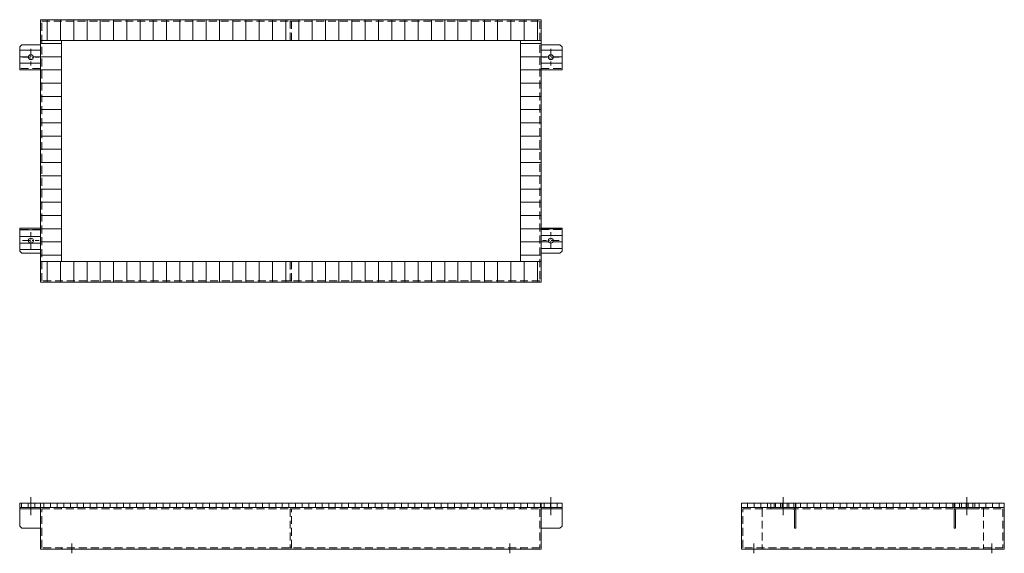
# Model space of a CAD drawing. Units: millimetres. Extents: x 620 to 2980, y 1190 to 2470.
import ezdxf

# ---------------------------------------------------------------- set-up
doc = ezdxf.new("R2010")
doc.units = ezdxf.units.MM
doc.header["$LTSCALE"] = 3
doc.linetypes.add('CENTER', pattern=[50.8, 31.75, -6.35, 6.35, -6.35])
doc.linetypes.add('HIDDEN', pattern=[9.525, 6.35, -3.175])
for name, color, linetype, lineweight in [('01注記寸法', 7, 'Continuous', 9), ('02実線', 2, 'Continuous', 15), ('03破線', 3, 'HIDDEN', 9), ('04一点鎖線', 70, 'CENTER', 9)]:
    doc.layers.add(name, color=color, linetype=linetype, lineweight=lineweight)
pattern_1 = [(180, (3638.856, 1e-11), (-2e-15, -15.875), [])]

# ---------------------------------------------------------------- blocks, each defined once
blk = doc.blocks.new('hole-φ12')
at = {"layer": '02実線'}
blk.add_circle((0, 0), 6, dxfattribs=at)
at = {"layer": '04一点鎖線', "linetype": 'CENTER', "ltscale": 0.2}
for p, q in [((-20, 0), (20, 0)), ((0, -20), (0, 20))]:
    blk.add_line(p, q, dxfattribs=at)

msp = doc.modelspace()

# ---------------------------------------------------------------- hatches: boundary and pattern name
at = {"layer": '01注記寸法'}
h = msp.add_hatch(dxfattribs=at)
h.set_pattern_fill('ANSI31', color=256, scale=10, angle=45, style=0)
h.set_pattern_definition([(90, (3638.856, 580), (-31.75, 2e-15), [])])
h.paths.add_polyline_path([(670, 2420), (670, 2470), (1870, 2470), (1870, 2420)])
h = msp.add_hatch(dxfattribs=at)
h.set_pattern_fill('ANSI31', color=256, scale=5, angle=135, style=0)
h.set_pattern_definition(pattern_1)
h.paths.add_polyline_path([(620, 2405), (620, 2350), (670, 2350), (670, 2410), (625, 2410)])
edge = h.paths.add_edge_path(flags=16)
edge.add_arc((647, 2380), 6, 0, 360)
h = msp.add_hatch(dxfattribs=at)
h.set_pattern_fill('ANSI31', color=256, scale=10, angle=135, style=0)
h.set_pattern_definition([(180, (3638.856, 1e-11), (-4e-15, -31.75), [])])
h.paths.add_polyline_path([(670, 1890), (670, 2420), (720, 2420), (720, 1890)])
h = msp.add_hatch(dxfattribs=at)
h.set_pattern_fill('ANSI31', color=256, scale=10, angle=135, style=0)
h.set_pattern_definition([(180, (4788.856, 1e-11), (-4e-15, -31.75), [])])
h.paths.add_polyline_path([(1820, 1890), (1820, 2420), (1870, 2420), (1870, 1890)])
h = msp.add_hatch(dxfattribs=at)
h.set_pattern_fill('ANSI31', color=256, scale=5, angle=135, style=0)
h.set_pattern_definition(pattern_1)
h.paths.add_polyline_path([(1920, 2405), (1920, 2350), (1870, 2350), (1870, 2410), (1915, 2410)])
edge = h.paths.add_edge_path(flags=16)
edge.add_arc((1893, 2380), 6, 0, 360)
h = msp.add_hatch(dxfattribs=at)
h.set_pattern_fill('ANSI31', color=256, scale=5, angle=135, style=0)
h.set_pattern_definition([(180, (4438.891, -447.036), (-2e-15, -15.875), [])])
h.paths.add_polyline_path([(620, 1915), (620, 1970), (670, 1970), (670, 1910), (625, 1910)])
edge = h.paths.add_edge_path(flags=16)
edge.add_arc((647, 1940), 6, 0, 360)
h = msp.add_hatch(dxfattribs=at)
h.set_pattern_fill('ANSI31', color=256, scale=5, angle=135, style=0)
h.set_pattern_definition(pattern_1)
h.paths.add_polyline_path([(1920, 1915), (1920, 1970), (1870, 1970), (1870, 1910), (1915, 1910)])
edge = h.paths.add_edge_path(flags=16)
edge.add_arc((1893, 1940), 6, 0, 360)
h = msp.add_hatch(dxfattribs=at)
h.set_pattern_fill('ANSI31', color=256, scale=10, angle=45, style=0)
h.set_pattern_definition([(90, (3638.856, 1e-11), (-31.75, 2e-15), [])])
h.paths.add_polyline_path([(670, 1840), (670, 1890), (1870, 1890), (1870, 1840)])
h = msp.add_hatch(dxfattribs=at)
h.set_pattern_fill('ANSI31', color=256, scale=5, angle=45, style=0)
h.set_pattern_definition([(90, (4291.682, 2326.699), (-15.875, 1e-15), [])])
h.paths.add_polyline_path([(620, 1300), (620, 1310), (670, 1310), (670, 1300)])
h = msp.add_hatch(dxfattribs=at)
h.set_pattern_fill('ANSI31', color=256, scale=5, angle=45, style=0)
h.set_pattern_definition([(90, (12870, -100), (-15.875, 1e-15), [])])
h.paths.add_polyline_path([(670, 1300), (670, 1310), (1870, 1310), (1870, 1300)])
h = msp.add_hatch(dxfattribs=at)
h.set_pattern_fill('ANSI31', color=256, scale=5, angle=45, style=0)
h.set_pattern_definition([(90, (3638.856, -100), (-15.875, 1e-15), [])])
h.paths.add_polyline_path([(1920, 1300), (1920, 1310), (1870, 1310), (1870, 1300)])
h = msp.add_hatch(dxfattribs=at)
h.set_pattern_fill('ANSI31', color=256, scale=5, angle=45, style=0)
h.set_pattern_definition([(90, (13350, -100), (-15.875, 1e-15), [])])
h.paths.add_polyline_path([(2350, 1300), (2350, 1310), (2980, 1310), (2980, 1300)])
h = msp.add_hatch(dxfattribs=at)
h.set_pattern_fill('ANSI31', color=256, scale=5, angle=45, style=0)
h.set_pattern_definition([(90, (5971.682, 2326.699), (-15.875, 1e-15), [])])
h.paths.add_polyline_path([(2420, 1300), (2420, 1310), (2480, 1310), (2480, 1300)])
h = msp.add_hatch(dxfattribs=at)
h.set_pattern_fill('ANSI31', color=256, scale=5, angle=45, style=0)
h.set_pattern_definition([(90, (3718.856, -100), (-15.875, 1e-15), [])])
h.paths.add_polyline_path([(2920, 1300), (2920, 1310), (2860, 1310), (2860, 1300)])

# ---------------------------------------------------------------- linework, layer by layer
for points in [[(670, 2420), (670, 2470), (1870, 2470), (1870, 2420)], [(670, 1890), (670, 2420), (720, 2420), (720, 1890)], [(1820, 1890), (1820, 2420), (1870, 2420), (1870, 1890)], [(670, 1840), (670, 1890), (1870, 1890), (1870, 1840)]]:
    msp.add_lwpolyline(points, close=True, dxfattribs=at)
at = {"layer": '02実線'}
for points in [[(670, 1840), (670, 2470), (1870, 2470), (1870, 1840)], [(620, 2405), (620, 2350), (670, 2350), (670, 2410), (625, 2410)], [(720, 1890), (720, 2420), (1820, 2420), (1820, 1890)], [(1920, 2405), (1920, 2350), (1870, 2350), (1870, 2410), (1915, 2410)], [(620, 1915), (620, 1970), (670, 1970), (670, 1910), (625, 1910)], [(1920, 1915), (1920, 1970), (1870, 1970), (1870, 1910), (1915, 1910)], [(620, 1300), (620, 1310), (670, 1310), (670, 1300)], [(620, 1296.8), (620, 1300), (670, 1300), (670, 1296.8)], [(620, 1255), (620, 1300), (670, 1300), (670, 1250), (625, 1250)], [(670, 1300), (670, 1310), (1870, 1310), (1870, 1300)], [(670, 1200), (670, 1300), (1870, 1300), (1870, 1200)], [(1920, 1300), (1920, 1310), (1870, 1310), (1870, 1300)], [(1920, 1296.8), (1920, 1300), (1870, 1300), (1870, 1296.8)], [(1920, 1255), (1920, 1300), (1870, 1300), (1870, 1250), (1915, 1250)], [(2350, 1300), (2350, 1310), (2980, 1310), (2980, 1300)], [(2350, 1200), (2350, 1300), (2980, 1300), (2980, 1200)], [(2420, 1300), (2420, 1310), (2480, 1310), (2480, 1300)], [(2920, 1300), (2920, 1310), (2860, 1310), (2860, 1300)]]:
    msp.add_lwpolyline(points, close=True, dxfattribs=at)
for points in [[(2420, 1300), (2473.6, 1300, -0.414214), (2480, 1293.6), (2480, 1250), (2476.8, 1250), (2476.8, 1293.6, 0.414214), (2473.6, 1296.8), (2420, 1296.8), (2420, 1300)], [(2920, 1300), (2866.4, 1300, 0.414214), (2860, 1293.6), (2860, 1250), (2863.2, 1250), (2863.2, 1293.6, -0.414214), (2866.4, 1296.8), (2920, 1296.8), (2920, 1300)]]:
    msp.add_lwpolyline(points, format="xyb", dxfattribs=at)
at = {"layer": '03破線'}
for p, q in [((720, 1300), (720, 1296.8)), ((1820, 1300), (1820, 1296.8)), ((2400, 1300), (2400, 1296.8)), ((2930, 1300), (2930, 1296.8)), ((2400, 1296.8), (2400, 1203.2)), ((2930, 1296.8), (2930, 1203.2)), ((720, 1200), (720, 1203.2)), ((1820, 1200), (1820, 1203.2)), ((2400, 1200), (2400, 1203.2)), ((2930, 1200), (2930, 1203.2))]:
    msp.add_line(p, q, dxfattribs=at)
for points in [[(673.2, 1843.2), (673.2, 2466.8), (1866.8, 2466.8), (1866.8, 1843.2)], [(1268.4, 2420), (1268.4, 2466.8), (1271.6, 2466.8), (1271.6, 2420)], [(620, 2353.2), (620, 2350), (670, 2350), (670, 2353.2)], [(1920, 2353.2), (1920, 2350), (1870, 2350), (1870, 2353.2)], [(620, 1966.8), (620, 1970), (670, 1970), (670, 1966.8)], [(1920, 1966.8), (1920, 1970), (1870, 1970), (1870, 1966.8)], [(1268.4, 1890), (1268.4, 1843.2), (1271.6, 1843.2), (1271.6, 1890)], [(673.2, 1203.2), (673.2, 1296.8), (1866.8, 1296.8), (1866.8, 1203.2)], [(1268.4, 1296.8), (1268.4, 1203.2), (1271.6, 1203.2), (1271.6, 1296.8)], [(2353.2, 1203.2), (2353.2, 1296.8), (2976.8, 1296.8), (2976.8, 1203.2)]]:
    msp.add_lwpolyline(points, close=True, dxfattribs=at)
at = {"layer": '04一点鎖線'}
for p, q in [((647, 1281.8), (647, 1325)), ((1893, 1281.8), (1893, 1325)), ((2450, 1281.8), (2450, 1325)), ((2890, 1281.8), (2890, 1325)), ((745, 1213.2), (745, 1190)), ((1795, 1213.2), (1795, 1190)), ((2380, 1213.2), (2380, 1190)), ((2950, 1213.2), (2950, 1190))]:
    msp.add_line(p, q, dxfattribs=at)

# ---------------------------------------------------------------- block references
at = {"layer": '02実線', "xscale": -1, "rotation": 180}
msp.add_blockref('hole-φ12', (647, 2380), dxfattribs=at)
at = {"layer": '02実線', "rotation": 180}
msp.add_blockref('hole-φ12', (1893, 2380), dxfattribs=at)
at = {"layer": '02実線'}
msp.add_blockref('hole-φ12', (647, 1940), dxfattribs=at)
at = {"layer": '02実線', "xscale": -1}
msp.add_blockref('hole-φ12', (1893, 1940), dxfattribs=at)

doc.saveas('drawing.dxf')
